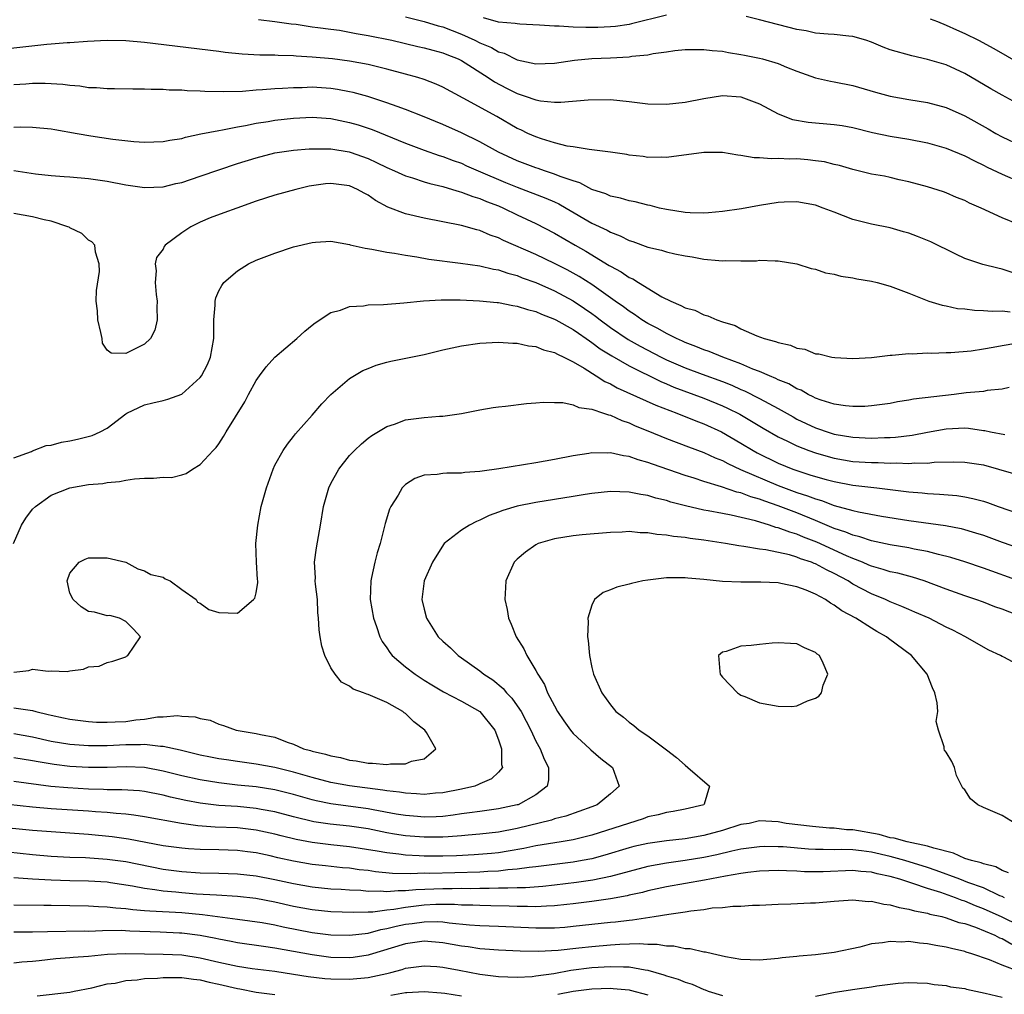
# Model space of a CAD drawing. Units: inches. Extents: x 2583000 to 2586000, y 1488000 to 1491000.
# Drawn here: x 2585378 to 2585483, y 1488791 to 1488895 of the extents above; entities that cross this region are included whole.
import ezdxf

# ---------------------------------------------------------------- set-up
doc = ezdxf.new("R2010")
doc.units = ezdxf.units.IN
doc.header["$MEASUREMENT"] = 0
doc.layers.add('LD25831488_2ft', color=194, linetype='Continuous')

msp = doc.modelspace()

# ---------------------------------------------------------------- linework, layer by layer
at = {"layer": 'LD25831488_2ft'}
for points, elevation in [([(2585403.23, 1488895.23), (2585405, 1488895.02), (2585406.76, 1488894.76), (2585407.29, 1488894.71), (2585409, 1488894.44), (2585409.62, 1488894.38), (2585411, 1488894.18), (2585411.94, 1488894.06), (2585413, 1488893.88), (2585413.73, 1488893.73), (2585415, 1488893.52), (2585417.54, 1488893), (2585420.33, 1488892.33), (2585421, 1488892.19), (2585421.93, 1488891.93), (2585423, 1488891.66), (2585423.46, 1488891.46), (2585424.66, 1488891), (2585425, 1488890.83), (2585427.89, 1488889), (2585428.54, 1488888.54), (2585429.85, 1488887.85), (2585431, 1488887.27), (2585431.22, 1488887.22), (2585431.86, 1488887), (2585433, 1488886.59), (2585433.5, 1488886.5), (2585435, 1488886.36), (2585435.66, 1488886.34), (2585438.62, 1488886.62), (2585441, 1488886.64), (2585443, 1488886.42), (2585445, 1488886.18), (2585447, 1488886.13), (2585449, 1488886.34), (2585451, 1488886.74), (2585453, 1488887.07), (2585455, 1488886.94), (2585457, 1488886.16), (2585459, 1488885.09), (2585460.51, 1488884.51), (2585462.21, 1488884.21), (2585465, 1488883.97), (2585465.84, 1488883.84), (2585467, 1488883.64), (2585469.11, 1488883.11), (2585471, 1488882.7), (2585473, 1488882.37), (2585475, 1488881.99), (2585477, 1488881.42), (2585479, 1488880.6), (2585480.05, 1488880.05), (2585481, 1488879.61), (2585481.39, 1488879.39), (2585483, 1488878.63), (2585485, 1488877.77)], 11842), ([(2585419, 1488895.5), (2585421, 1488895.01), (2585422.53, 1488894.54), (2585423, 1488894.42), (2585425, 1488893.65), (2585426.45, 1488893), (2585427, 1488892.72), (2585428.22, 1488892.22), (2585429, 1488891.75), (2585429.6, 1488891.6), (2585431, 1488890.9), (2585433, 1488890.45), (2585435, 1488890.53), (2585437.13, 1488890.87), (2585439, 1488891.05), (2585441, 1488891.11), (2585443, 1488891.22), (2585443.28, 1488891.28), (2585445, 1488891.44), (2585445.58, 1488891.58), (2585447, 1488891.76), (2585447.9, 1488891.9), (2585449, 1488892), (2585450, 1488892), (2585451, 1488892.02), (2585451.89, 1488891.89), (2585453, 1488891.81), (2585453.67, 1488891.67), (2585455, 1488891.47), (2585455.38, 1488891.38), (2585457, 1488891.08), (2585457.29, 1488891), (2585459, 1488890.49), (2585459.89, 1488890.11), (2585461, 1488889.68), (2585463, 1488888.97), (2585464.61, 1488888.61), (2585465, 1488888.55), (2585467, 1488888.15), (2585469.44, 1488887.44), (2585471, 1488887.01), (2585473, 1488886.65), (2585475, 1488886.32), (2585477, 1488885.78), (2585479, 1488884.89), (2585481.5, 1488883.5), (2585482.34, 1488883), (2585483, 1488882.64), (2585485, 1488881.7)], 11840), ([(2585447, 1488895.7), (2585443.25, 1488894.75), (2585443, 1488894.7), (2585441.53, 1488894.47), (2585441, 1488894.42), (2585439.63, 1488894.37), (2585438.36, 1488894.36), (2585437, 1488894.4), (2585435.5, 1488894.5), (2585435, 1488894.49), (2585433.39, 1488894.61), (2585431.29, 1488894.71), (2585431, 1488894.74), (2585430.79, 1488894.79), (2585429, 1488894.94), (2585427.39, 1488895.39)], 11838), ([(2585485, 1488886.02), (2585483, 1488887.1), (2585481.79, 1488887.79), (2585479, 1488889.44), (2585477, 1488890.36), (2585475, 1488890.93), (2585473.31, 1488891.31), (2585471, 1488891.98), (2585470.25, 1488892.25), (2585469, 1488892.79), (2585468.39, 1488893), (2585467, 1488893.4), (2585466.57, 1488893.43), (2585465, 1488893.61), (2585464.35, 1488893.65), (2585463, 1488893.77), (2585461.99, 1488893.99), (2585461, 1488894.16), (2585457, 1488895.2), (2585455.55, 1488895.55)], 11838), ([(2585475.3, 1488895.29), (2585476.09, 1488895), (2585477, 1488894.63), (2585478.1, 1488894.1), (2585479, 1488893.72), (2585480.49, 1488893), (2585482.11, 1488892.11), (2585485, 1488890.47)], 11836), ([(2585484.78, 1488873.22), (2585483, 1488873.96), (2585480.75, 1488875), (2585479.52, 1488875.52), (2585479, 1488875.79), (2585478.13, 1488876.13), (2585477, 1488876.63), (2585476.72, 1488876.72), (2585475, 1488877.27), (2585473, 1488877.82), (2585471.96, 1488878.04), (2585471, 1488878.27), (2585470.4, 1488878.4), (2585469, 1488878.65), (2585467, 1488879.12), (2585465.55, 1488879.55), (2585465, 1488879.67), (2585463.94, 1488879.94), (2585463, 1488880.08), (2585462.17, 1488880.17), (2585461, 1488880.27), (2585460.25, 1488880.25), (2585459, 1488880.32), (2585458.28, 1488880.27), (2585457, 1488880.4), (2585456.4, 1488880.4), (2585455, 1488880.65), (2585454.66, 1488880.66), (2585453, 1488880.95), (2585451, 1488880.97), (2585447, 1488880.42), (2585446.45, 1488880.45), (2585445, 1488880.43), (2585444.51, 1488880.51), (2585443, 1488880.68), (2585442.74, 1488880.74), (2585441, 1488881), (2585439, 1488881.26), (2585438.73, 1488881.27), (2585437, 1488881.56), (2585436.35, 1488881.65), (2585435, 1488882), (2585433.59, 1488882.41), (2585433, 1488882.62), (2585432.12, 1488883), (2585431.37, 1488883.37), (2585431, 1488883.53), (2585428.8, 1488884.8), (2585425.21, 1488886.79), (2585423, 1488887.97), (2585422.3, 1488888.3), (2585421, 1488888.78), (2585420.32, 1488889), (2585419, 1488889.37), (2585417, 1488889.9), (2585415, 1488890.39), (2585413, 1488890.77), (2585411.18, 1488891), (2585409, 1488891.18), (2585407.28, 1488891.28), (2585407, 1488891.32), (2585405.35, 1488891.35), (2585405, 1488891.39), (2585403.39, 1488891.39), (2585401.49, 1488891.49), (2585399.68, 1488891.68), (2585399, 1488891.8), (2585391, 1488892.77), (2585389, 1488892.93), (2585387, 1488892.96), (2585384.88, 1488892.88), (2585383, 1488892.73), (2585382.73, 1488892.73), (2585381, 1488892.56), (2585380.53, 1488892.53), (2585378.3, 1488892.3), (2585376.03, 1488892.03)], 11844), ([(2585484.09, 1488868.09), (2585483, 1488868.44), (2585482.54, 1488868.54), (2585480.95, 1488868.95), (2585479, 1488869.6), (2585478.04, 1488870.04), (2585475.37, 1488871.37), (2585473.94, 1488871.94), (2585473, 1488872.29), (2585472.43, 1488872.43), (2585471, 1488872.86), (2585469, 1488873.27), (2585467, 1488873.78), (2585465, 1488874.54), (2585463.82, 1488875), (2585463, 1488875.3), (2585461, 1488875.67), (2585459.63, 1488875.63), (2585459, 1488875.59), (2585457, 1488875.28), (2585455.07, 1488874.93), (2585453, 1488874.61), (2585451.52, 1488874.48), (2585451, 1488874.45), (2585449.53, 1488874.47), (2585449, 1488874.52), (2585447, 1488874.83), (2585446.27, 1488875), (2585445.26, 1488875.26), (2585445, 1488875.3), (2585443.65, 1488875.65), (2585443, 1488875.76), (2585442.06, 1488876.06), (2585441, 1488876.28), (2585440.51, 1488876.51), (2585439, 1488877), (2585437.7, 1488877.7), (2585437, 1488877.9), (2585435.61, 1488878.39), (2585435, 1488878.65), (2585433.93, 1488879), (2585433.24, 1488879.24), (2585433, 1488879.32), (2585431, 1488880.07), (2585428.99, 1488880.98), (2585427, 1488882.09), (2585425, 1488883.06), (2585423, 1488883.95), (2585420.85, 1488884.85), (2585419, 1488885.57), (2585418.12, 1488885.88), (2585417, 1488886.3), (2585414.96, 1488886.96), (2585413.38, 1488887.38), (2585413, 1488887.47), (2585411.72, 1488887.72), (2585411, 1488887.82), (2585409, 1488887.95), (2585407.91, 1488887.91), (2585407, 1488887.91), (2585405.83, 1488887.83), (2585405, 1488887.8), (2585403.68, 1488887.68), (2585403, 1488887.64), (2585401.51, 1488887.51), (2585399.45, 1488887.45), (2585397.5, 1488887.5), (2585397, 1488887.54), (2585395.58, 1488887.58), (2585395, 1488887.64), (2585393.65, 1488887.65), (2585393, 1488887.71), (2585391.72, 1488887.71), (2585391, 1488887.76), (2585389.76, 1488887.76), (2585387.78, 1488887.78), (2585387, 1488887.77), (2585385.88, 1488887.88), (2585385, 1488887.9), (2585384.06, 1488888.06), (2585383, 1488888.13), (2585382.24, 1488888.24), (2585380.34, 1488888.34), (2585379, 1488888.34), (2585378.3, 1488888.3), (2585377, 1488888.21)], 11846), ([(2585377, 1488883.68), (2585377.71, 1488883.71), (2585379, 1488883.68), (2585381, 1488883.5), (2585381.41, 1488883.41), (2585383.78, 1488883), (2585385.24, 1488882.76), (2585387.61, 1488882.39), (2585389.86, 1488882.14), (2585391, 1488882.07), (2585393, 1488882.13), (2585393.72, 1488882.28), (2585395, 1488882.47), (2585395.4, 1488882.6), (2585397.05, 1488882.95), (2585399, 1488883.33), (2585399.38, 1488883.38), (2585401, 1488883.7), (2585401.84, 1488883.84), (2585403, 1488884.1), (2585404.29, 1488884.29), (2585405, 1488884.43), (2585407, 1488884.65), (2585409, 1488884.73), (2585411, 1488884.6), (2585413, 1488884.19), (2585413.93, 1488883.93), (2585415.42, 1488883.42), (2585419, 1488881.95), (2585421, 1488881.19), (2585422.63, 1488880.63), (2585423, 1488880.53), (2585424.11, 1488880.11), (2585425, 1488879.8), (2585425.54, 1488879.54), (2585426.8, 1488879), (2585429.75, 1488877.75), (2585431, 1488877.24), (2585434.07, 1488876.07), (2585435, 1488875.66), (2585435.45, 1488875.45), (2585436.25, 1488875), (2585439, 1488873.38), (2585440.63, 1488872.63), (2585441, 1488872.41), (2585442.03, 1488872.03), (2585443, 1488871.53), (2585443.4, 1488871.4), (2585445, 1488870.8), (2585446.47, 1488870.47), (2585447, 1488870.3), (2585447.9, 1488870.1), (2585449, 1488869.88), (2585449.76, 1488869.76), (2585451, 1488869.53), (2585452.63, 1488869.37), (2585453, 1488869.35), (2585453.38, 1488869.38), (2585455, 1488869.34), (2585456.65, 1488869.35), (2585457, 1488869.39), (2585458.68, 1488869.32), (2585459, 1488869.34), (2585461, 1488869.01), (2585462.53, 1488868.53), (2585463, 1488868.43), (2585464.06, 1488868.06), (2585465, 1488867.91), (2585465.7, 1488867.7), (2585467, 1488867.51), (2585467.42, 1488867.42), (2585469, 1488867.15), (2585469.6, 1488867), (2585471, 1488866.62), (2585473, 1488865.87), (2585475.15, 1488865), (2585476.57, 1488864.57), (2585477, 1488864.5), (2585478.24, 1488864.24), (2585479, 1488864.17), (2585480.04, 1488864.04), (2585481, 1488864.02), (2585481.93, 1488863.93), (2585483, 1488863.97), (2585483.87, 1488863.87)], 11848), ([(2585377, 1488879.03), (2585379.33, 1488878.67), (2585381, 1488878.49), (2585382.39, 1488878.39), (2585383, 1488878.33), (2585385, 1488878.18), (2585387, 1488877.89), (2585389, 1488877.5), (2585391, 1488877.21), (2585393, 1488877.27), (2585394.37, 1488877.63), (2585395, 1488877.75), (2585397, 1488878.41), (2585401, 1488879.76), (2585403, 1488880.4), (2585405, 1488880.92), (2585407, 1488881.21), (2585408.66, 1488881.34), (2585409, 1488881.36), (2585410.64, 1488881.36), (2585411, 1488881.34), (2585412.98, 1488881.02), (2585413.06, 1488881), (2585415, 1488880.31), (2585415.9, 1488879.9), (2585417, 1488879.36), (2585417.84, 1488879), (2585419, 1488878.45), (2585419.76, 1488878.24), (2585421, 1488877.82), (2585421.62, 1488877.62), (2585423, 1488877.32), (2585424.06, 1488877), (2585424.76, 1488876.76), (2585425, 1488876.71), (2585426.23, 1488876.23), (2585427, 1488876.01), (2585427.71, 1488875.71), (2585429, 1488875.23), (2585429.54, 1488875), (2585431, 1488874.28), (2585433, 1488873.33), (2585435, 1488872.31), (2585437.2, 1488871), (2585438.36, 1488870.36), (2585440.85, 1488868.85), (2585441, 1488868.75), (2585442.14, 1488868.14), (2585443, 1488867.54), (2585443.39, 1488867.39), (2585443.99, 1488867), (2585446.52, 1488865.48), (2585447.46, 1488865), (2585448.56, 1488864.56), (2585449, 1488864.3), (2585450.03, 1488864.03), (2585451, 1488863.54), (2585451.44, 1488863.44), (2585452.39, 1488863), (2585453, 1488862.8), (2585454.39, 1488862.39), (2585455, 1488862.06), (2585456.71, 1488861.29), (2585457.49, 1488861), (2585458.7, 1488860.7), (2585459, 1488860.56), (2585460.3, 1488860.3), (2585461, 1488859.98), (2585461.85, 1488859.85), (2585463, 1488859.37), (2585463.35, 1488859.35), (2585464.74, 1488859), (2585465.05, 1488858.95), (2585467, 1488858.85), (2585469, 1488858.96), (2585471, 1488859.23), (2585471.22, 1488859.22), (2585473, 1488859.4), (2585473.37, 1488859.37), (2585475, 1488859.46), (2585475.44, 1488859.44), (2585477, 1488859.52), (2585477.52, 1488859.52), (2585479.7, 1488859.7), (2585481, 1488859.89), (2585482.06, 1488860.06), (2585483, 1488860.26), (2585484.49, 1488860.49)], 11850), ([(2585483.75, 1488855.75), (2585483, 1488855.58), (2585481.42, 1488855.42), (2585481, 1488855.33), (2585479.17, 1488855.17), (2585477.85, 1488855), (2585473.51, 1488854.49), (2585473, 1488854.38), (2585471.79, 1488854.21), (2585471, 1488854.05), (2585469, 1488853.77), (2585468.28, 1488853.72), (2585467, 1488853.71), (2585466.22, 1488853.78), (2585465, 1488853.96), (2585463.61, 1488854.39), (2585463, 1488854.61), (2585462.75, 1488854.75), (2585462.2, 1488855), (2585461.45, 1488855.45), (2585461, 1488855.61), (2585460.14, 1488856.14), (2585459, 1488856.58), (2585458.73, 1488856.73), (2585458.04, 1488857), (2585457, 1488857.45), (2585456.27, 1488857.73), (2585455, 1488858.28), (2585453.06, 1488859), (2585451.6, 1488859.6), (2585451, 1488859.79), (2585450.16, 1488860.16), (2585449, 1488860.57), (2585448.72, 1488860.72), (2585448.07, 1488861), (2585447, 1488861.54), (2585446.09, 1488862.09), (2585445, 1488862.63), (2585444.38, 1488863), (2585443.58, 1488863.58), (2585443, 1488863.93), (2585442.4, 1488864.4), (2585441.51, 1488865), (2585439, 1488866.8), (2585437.65, 1488867.65), (2585436.36, 1488868.36), (2585435, 1488869.05), (2585433, 1488870.01), (2585429.53, 1488871.53), (2585429, 1488871.81), (2585428.1, 1488872.1), (2585427, 1488872.58), (2585426.65, 1488872.65), (2585425, 1488873.11), (2585421, 1488873.9), (2585419, 1488874.38), (2585417.11, 1488875.11), (2585415.8, 1488875.8), (2585415, 1488876.37), (2585414.58, 1488876.58), (2585413.87, 1488877), (2585413, 1488877.37), (2585411, 1488877.63), (2585410.42, 1488877.58), (2585408.66, 1488877.34), (2585407.23, 1488877), (2585405, 1488876.37), (2585403, 1488875.73), (2585400.9, 1488875), (2585399.51, 1488874.49), (2585398.06, 1488873.94), (2585397, 1488873.49), (2585395.98, 1488873), (2585395, 1488872.34), (2585393.24, 1488871), (2585393.13, 1488870.87), (2585393, 1488870.57), (2585392.31, 1488869.69), (2585392.15, 1488869), (2585392.25, 1488868.25), (2585392.16, 1488867), (2585392.28, 1488865.72), (2585392.38, 1488865), (2585392.35, 1488864.35), (2585392.38, 1488863), (2585392.11, 1488861.89), (2585391.65, 1488861), (2585391, 1488860.4), (2585389, 1488859.4), (2585387.45, 1488859.45), (2585387, 1488859.77), (2585386.51, 1488860.51), (2585386.48, 1488861), (2585386.34, 1488861.66), (2585385.99, 1488863), (2585385.96, 1488863.96), (2585385.84, 1488865), (2585385.86, 1488866.14), (2585386.18, 1488868.18), (2585386.16, 1488869), (2585385.74, 1488870.26), (2585385.67, 1488871), (2585385.36, 1488871.36), (2585385, 1488871.57), (2585384.28, 1488872.28), (2585383, 1488872.89), (2585382.93, 1488872.93), (2585382.78, 1488873), (2585381, 1488873.58), (2585380.26, 1488873.74), (2585379, 1488874.07), (2585377, 1488874.42)], 11852), ([(2585377, 1488848.2), (2585378.89, 1488848.89), (2585379, 1488848.95), (2585380.48, 1488849.52), (2585381, 1488849.56), (2585382.12, 1488849.88), (2585383, 1488850.02), (2585383.81, 1488850.19), (2585385.41, 1488850.59), (2585386.25, 1488851), (2585387, 1488851.4), (2585389, 1488852.93), (2585389.11, 1488853), (2585391, 1488853.9), (2585391.91, 1488854.09), (2585393, 1488854.36), (2585393.5, 1488854.51), (2585395, 1488855.05), (2585397, 1488856.81), (2585397.14, 1488857), (2585397.77, 1488858.23), (2585398.1, 1488859), (2585398.45, 1488861), (2585398.46, 1488863), (2585398.59, 1488864.59), (2585398.58, 1488865), (2585398.65, 1488865.35), (2585399, 1488866.12), (2585399.31, 1488866.69), (2585399.54, 1488867), (2585401, 1488868.28), (2585402.18, 1488869), (2585403, 1488869.39), (2585404.15, 1488869.85), (2585405, 1488870.15), (2585407, 1488870.83), (2585409, 1488871.31), (2585409.34, 1488871.34), (2585411, 1488871.43), (2585413, 1488871.09), (2585413.07, 1488871.07), (2585414.69, 1488870.69), (2585415.41, 1488870.59), (2585417, 1488870.26), (2585417.83, 1488870.17), (2585419, 1488869.93), (2585420.22, 1488869.78), (2585421.51, 1488869.51), (2585424.92, 1488869.08), (2585427, 1488868.79), (2585428.44, 1488868.44), (2585429, 1488868.36), (2585430, 1488868), (2585431, 1488867.75), (2585431.53, 1488867.53), (2585433, 1488867.01), (2585435, 1488866.12), (2585437, 1488865.05), (2585438.22, 1488864.22), (2585439, 1488863.67), (2585439.39, 1488863.39), (2585439.88, 1488863), (2585441, 1488862.18), (2585442.91, 1488860.91), (2585444.18, 1488860.18), (2585446.44, 1488859), (2585447, 1488858.72), (2585449, 1488857.85), (2585450.83, 1488857.17), (2585453, 1488856.39), (2585454, 1488856), (2585455, 1488855.54), (2585455.39, 1488855.39), (2585457, 1488854.57), (2585457.97, 1488854.03), (2585459, 1488853.49), (2585460.59, 1488852.59), (2585461, 1488852.37), (2585463, 1488851.42), (2585463.32, 1488851.32), (2585464.23, 1488851), (2585465, 1488850.76), (2585467, 1488850.41), (2585469, 1488850.3), (2585470.38, 1488850.38), (2585471, 1488850.38), (2585471.59, 1488850.41), (2585473.36, 1488850.64), (2585475, 1488850.97), (2585477, 1488851.33), (2585479, 1488851.42), (2585479.4, 1488851.4), (2585481, 1488851.15), (2585481.14, 1488851.14), (2585481.75, 1488851), (2585483.3, 1488850.7)], 11854), ([(2585376.95, 1488839), (2585377.81, 1488841), (2585378.27, 1488841.73), (2585379, 1488842.7), (2585379.32, 1488843), (2585381, 1488844.2), (2585383, 1488844.98), (2585385, 1488845.33), (2585386.53, 1488845.47), (2585387, 1488845.56), (2585388.33, 1488845.67), (2585389, 1488845.81), (2585389.94, 1488845.94), (2585391, 1488846.02), (2585391.99, 1488846.01), (2585393, 1488846.13), (2585393.91, 1488846.09), (2585395, 1488846.4), (2585395.49, 1488846.51), (2585396.16, 1488847), (2585397, 1488847.5), (2585398.38, 1488849), (2585398.7, 1488849.3), (2585399, 1488849.7), (2585399.5, 1488850.5), (2585399.78, 1488851), (2585401.77, 1488854.23), (2585402.16, 1488855), (2585403, 1488856.51), (2585403.34, 1488857), (2585404.05, 1488857.95), (2585405, 1488859.02), (2585407.35, 1488861), (2585408.2, 1488861.8), (2585409, 1488862.42), (2585409.31, 1488862.69), (2585411, 1488863.78), (2585412.05, 1488864.05), (2585413, 1488864.42), (2585414.51, 1488864.51), (2585415, 1488864.6), (2585416.64, 1488864.64), (2585418.82, 1488864.82), (2585420.94, 1488865.06), (2585422.83, 1488865.17), (2585424.86, 1488865.14), (2585426.95, 1488865.05), (2585428.86, 1488864.86), (2585429, 1488864.86), (2585430.53, 1488864.53), (2585431, 1488864.48), (2585432.1, 1488864.1), (2585433, 1488863.89), (2585433.61, 1488863.61), (2585435, 1488863.08), (2585435.14, 1488863), (2585437, 1488861.96), (2585437.56, 1488861.56), (2585438.4, 1488861), (2585438.74, 1488860.74), (2585439, 1488860.59), (2585439.91, 1488859.91), (2585441.14, 1488859.14), (2585443, 1488858.06), (2585446.39, 1488856.39), (2585447, 1488856.14), (2585447.8, 1488855.8), (2585451, 1488854.61), (2585453, 1488853.8), (2585453.55, 1488853.55), (2585454.88, 1488852.88), (2585456.14, 1488852.14), (2585457.39, 1488851.39), (2585459, 1488850.47), (2585460, 1488850), (2585461, 1488849.5), (2585462.26, 1488849), (2585463, 1488848.73), (2585464.34, 1488848.34), (2585465, 1488848.17), (2585465.99, 1488847.99), (2585467, 1488847.83), (2585469, 1488847.7), (2585469.7, 1488847.7), (2585471, 1488847.64), (2585471.67, 1488847.67), (2585473, 1488847.6), (2585473.66, 1488847.66), (2585475, 1488847.64), (2585475.73, 1488847.73), (2585477.77, 1488847.77), (2585479, 1488847.74), (2585481, 1488847.44), (2585482.61, 1488847), (2585485, 1488846.32)], 11856), ([(2585377, 1488825.2), (2585378.62, 1488825.38), (2585379, 1488825.54), (2585380.68, 1488825.32), (2585381, 1488825.36), (2585382.71, 1488825.29), (2585383, 1488825.36), (2585384.46, 1488825.54), (2585385, 1488825.8), (2585386.15, 1488825.85), (2585387, 1488826.25), (2585387.62, 1488826.39), (2585389, 1488826.86), (2585389.07, 1488826.93), (2585389.23, 1488827), (2585390.57, 1488829), (2585389.82, 1488829.82), (2585389, 1488830.66), (2585388.33, 1488831), (2585387.28, 1488831.28), (2585387, 1488831.25), (2585385.64, 1488831.64), (2585385, 1488831.71), (2585384.22, 1488832.22), (2585383.35, 1488833), (2585383, 1488833.68), (2585382.71, 1488835), (2585383, 1488835.84), (2585383.99, 1488837), (2585384.66, 1488837.34), (2585385, 1488837.47), (2585387, 1488837.48), (2585389.01, 1488837), (2585390.29, 1488836.29), (2585391, 1488836.09), (2585391.7, 1488835.7), (2585393, 1488835.4), (2585393.23, 1488835.23), (2585393.77, 1488835), (2585395, 1488834.09), (2585396.54, 1488833), (2585396.71, 1488832.71), (2585397, 1488832.61), (2585397.93, 1488831.93), (2585399, 1488831.61), (2585401, 1488831.54), (2585402.72, 1488833), (2585402.86, 1488833.14), (2585403, 1488833.72), (2585403.18, 1488834.82), (2585403.17, 1488835), (2585403.14, 1488835.14), (2585403.02, 1488837), (2585402.96, 1488839), (2585403.17, 1488841), (2585403.54, 1488843), (2585404.09, 1488845), (2585404.81, 1488847), (2585405, 1488847.41), (2585405.89, 1488849), (2585406.34, 1488849.66), (2585407, 1488850.5), (2585407.21, 1488850.79), (2585409, 1488852.77), (2585410.02, 1488853.98), (2585411, 1488855), (2585413, 1488856.72), (2585414.44, 1488857.56), (2585415, 1488857.8), (2585415.87, 1488858.13), (2585417, 1488858.46), (2585417.43, 1488858.57), (2585421, 1488859.3), (2585423, 1488859.79), (2585425, 1488860.23), (2585427, 1488860.5), (2585429, 1488860.62), (2585430.52, 1488860.52), (2585431, 1488860.52), (2585432.22, 1488860.22), (2585433, 1488860.15), (2585433.8, 1488859.8), (2585435, 1488859.5), (2585435.31, 1488859.31), (2585436.01, 1488859), (2585437, 1488858.49), (2585438.19, 1488857.81), (2585439.48, 1488857), (2585440.39, 1488856.39), (2585441, 1488856.14), (2585441.73, 1488855.73), (2585445.85, 1488853.85), (2585448.1, 1488853), (2585450.16, 1488852.16), (2585451, 1488851.86), (2585452.92, 1488851), (2585455, 1488849.79), (2585456.29, 1488849), (2585456.75, 1488848.75), (2585459, 1488847.65), (2585460.57, 1488847), (2585461, 1488846.84), (2585462.4, 1488846.4), (2585463, 1488846.2), (2585464.12, 1488845.88), (2585465, 1488845.65), (2585467, 1488845.29), (2585469.58, 1488845), (2585473, 1488844.56), (2585474.44, 1488844.44), (2585475, 1488844.38), (2585476.31, 1488844.31), (2585478.15, 1488844.15), (2585479, 1488844.02), (2585479.86, 1488843.86), (2585481, 1488843.56), (2585481.43, 1488843.43), (2585482.57, 1488843), (2585485, 1488842.17)], 11858), ([(2585377, 1488821.38), (2585379, 1488821.1), (2585379.35, 1488821), (2585380.69, 1488820.69), (2585381, 1488820.6), (2585382.33, 1488820.33), (2585383, 1488820.17), (2585385, 1488819.93), (2585385.87, 1488819.87), (2585387, 1488819.85), (2585387.88, 1488819.88), (2585389, 1488819.94), (2585390.09, 1488820.09), (2585391, 1488820.18), (2585392.41, 1488820.41), (2585393, 1488820.42), (2585394.56, 1488820.56), (2585395, 1488820.5), (2585396.44, 1488820.44), (2585397, 1488820.26), (2585398.05, 1488820.05), (2585399, 1488819.65), (2585399.5, 1488819.5), (2585400.85, 1488819), (2585403, 1488818.65), (2585403.47, 1488818.53), (2585405, 1488818.23), (2585406.3, 1488817.7), (2585407, 1488817.49), (2585408.07, 1488817), (2585408.81, 1488816.81), (2585409, 1488816.74), (2585410.43, 1488816.43), (2585411, 1488816.24), (2585412.05, 1488816.05), (2585413, 1488815.79), (2585413.71, 1488815.71), (2585415, 1488815.46), (2585415.47, 1488815.47), (2585417, 1488815.31), (2585417.39, 1488815.39), (2585419, 1488815.37), (2585419.66, 1488815.66), (2585421, 1488815.91), (2585422.27, 1488817), (2585421.26, 1488818.74), (2585421.09, 1488819), (2585419.89, 1488819.89), (2585419, 1488820.78), (2585418.86, 1488820.86), (2585418.71, 1488821), (2585417, 1488821.98), (2585415.27, 1488822.73), (2585415, 1488822.82), (2585414.85, 1488822.85), (2585414.51, 1488823), (2585413.39, 1488823.39), (2585413, 1488823.71), (2585412.15, 1488824.15), (2585411.46, 1488825), (2585411, 1488825.68), (2585410.35, 1488827), (2585410.02, 1488828.02), (2585409.84, 1488829), (2585409.75, 1488829.75), (2585409.69, 1488831), (2585409.62, 1488831.62), (2585409.56, 1488833), (2585409.35, 1488834.65), (2585409.32, 1488835), (2585409.34, 1488835.34), (2585409.26, 1488837), (2585409.46, 1488838.54), (2585409.9, 1488841), (2585410.23, 1488843), (2585410.77, 1488845), (2585411, 1488845.46), (2585411.85, 1488847), (2585413, 1488848.45), (2585413.53, 1488849), (2585414.28, 1488849.72), (2585415, 1488850.32), (2585415.39, 1488850.61), (2585417, 1488851.55), (2585417.82, 1488851.82), (2585419, 1488852.27), (2585421, 1488852.54), (2585422.67, 1488852.67), (2585423, 1488852.68), (2585425, 1488852.97), (2585427, 1488853.36), (2585428.41, 1488853.59), (2585429, 1488853.66), (2585429.73, 1488853.73), (2585431.98, 1488854.02), (2585433, 1488854.1), (2585433.82, 1488854.18), (2585435, 1488854.14), (2585435.87, 1488854.13), (2585437, 1488853.9), (2585437.62, 1488853.62), (2585439, 1488853.43), (2585440.26, 1488853), (2585440.8, 1488852.8), (2585441, 1488852.77), (2585442.2, 1488852.2), (2585443, 1488851.95), (2585443.65, 1488851.65), (2585445, 1488851.11), (2585447, 1488850.28), (2585449.37, 1488849.37), (2585451, 1488848.79), (2585452.22, 1488848.22), (2585453, 1488847.92), (2585453.59, 1488847.59), (2585454.96, 1488846.96), (2585459, 1488845.24), (2585461, 1488844.5), (2585462.14, 1488844.14), (2585463, 1488843.8), (2585463.63, 1488843.63), (2585465, 1488843.1), (2585467, 1488842.55), (2585467.59, 1488842.41), (2585470.06, 1488841.94), (2585473, 1488841.47), (2585476.94, 1488840.94), (2585478.61, 1488840.61), (2585480.17, 1488840.17), (2585481, 1488839.9), (2585483, 1488839.16), (2585485, 1488838.47)], 11860), ([(2585485, 1488834.95), (2585481, 1488836.38), (2585479, 1488837.04), (2585477.51, 1488837.51), (2585476.18, 1488837.82), (2585475, 1488838.15), (2585473.59, 1488838.41), (2585473, 1488838.54), (2585471, 1488838.88), (2585469, 1488839.31), (2585467.74, 1488839.74), (2585467, 1488839.91), (2585466.24, 1488840.24), (2585465, 1488840.64), (2585463, 1488841.49), (2585461, 1488842.29), (2585459, 1488843.04), (2585457.55, 1488843.55), (2585457, 1488843.78), (2585456.04, 1488844.04), (2585455, 1488844.45), (2585454.54, 1488844.54), (2585452.9, 1488845.1), (2585451, 1488845.67), (2585449.99, 1488846.01), (2585449, 1488846.31), (2585445.52, 1488847.52), (2585445, 1488847.72), (2585443.98, 1488847.98), (2585443, 1488848.35), (2585442.41, 1488848.41), (2585441, 1488848.74), (2585440.71, 1488848.71), (2585439, 1488848.74), (2585438.68, 1488848.68), (2585437, 1488848.42), (2585435, 1488848.03), (2585433, 1488847.67), (2585429.01, 1488847.01), (2585427.22, 1488846.78), (2585427, 1488846.73), (2585425.38, 1488846.62), (2585425, 1488846.55), (2585423.43, 1488846.57), (2585423, 1488846.52), (2585422.42, 1488846.42), (2585421, 1488846.35), (2585420.02, 1488845.98), (2585419, 1488845.33), (2585418.82, 1488845.18), (2585418.66, 1488845), (2585418.21, 1488844.21), (2585417.44, 1488843), (2585417.3, 1488842.7), (2585416.83, 1488841.17), (2585416.73, 1488840.73), (2585416.28, 1488839), (2585415.97, 1488838.03), (2585415.71, 1488837), (2585415.37, 1488835.37), (2585415.28, 1488835), (2585415.23, 1488833), (2585415.57, 1488831), (2585415.89, 1488830.11), (2585416.24, 1488829), (2585416.5, 1488828.5), (2585417, 1488827.82), (2585417.32, 1488827.32), (2585417.57, 1488827), (2585419, 1488825.79), (2585420.03, 1488825), (2585421, 1488824.36), (2585421.84, 1488823.84), (2585423.1, 1488823.09), (2585425, 1488822.1), (2585426.99, 1488821), (2585428.6, 1488819), (2585429, 1488817.95), (2585429.31, 1488817), (2585429.31, 1488815.31), (2585429.4, 1488815), (2585429, 1488814.49), (2585428.23, 1488813.77), (2585427, 1488813.24), (2585426.85, 1488813.15), (2585426.45, 1488813), (2585425, 1488812.66), (2585423, 1488812.27), (2585422.22, 1488812.22), (2585421, 1488812.11), (2585420.18, 1488812.18), (2585419, 1488812.23), (2585418.35, 1488812.35), (2585417, 1488812.49), (2585416.57, 1488812.57), (2585413, 1488813.02), (2585411, 1488813.39), (2585409, 1488813.91), (2585407, 1488814.48), (2585405, 1488814.99), (2585403, 1488815.36), (2585401, 1488815.63), (2585399.8, 1488815.8), (2585399, 1488815.93), (2585398.1, 1488816.1), (2585397, 1488816.32), (2585394.85, 1488816.85), (2585393, 1488817.26), (2585392.74, 1488817.26), (2585391, 1488817.46), (2585390.57, 1488817.43), (2585389, 1488817.42), (2585387, 1488817.32), (2585385, 1488817.3), (2585383, 1488817.45), (2585381, 1488817.79), (2585379, 1488818.25), (2585377, 1488818.6)], 11862), ([(2585485.48, 1488831), (2585483, 1488831.96), (2585482.23, 1488832.23), (2585481, 1488832.71), (2585480.2, 1488833), (2585479, 1488833.41), (2585477, 1488834.12), (2585474.66, 1488835), (2585473.4, 1488835.4), (2585471.82, 1488835.82), (2585471, 1488835.98), (2585470.24, 1488836.24), (2585469, 1488836.57), (2585468.71, 1488836.71), (2585468.02, 1488837), (2585467, 1488837.4), (2585466.3, 1488837.7), (2585463.15, 1488839.15), (2585461.71, 1488839.71), (2585461, 1488840.02), (2585460.23, 1488840.23), (2585459, 1488840.71), (2585458.75, 1488840.75), (2585458.04, 1488841), (2585456.54, 1488841.46), (2585453.94, 1488842.06), (2585453, 1488842.22), (2585451.47, 1488842.53), (2585451, 1488842.61), (2585449.05, 1488843.05), (2585447.46, 1488843.46), (2585447, 1488843.62), (2585445.88, 1488843.88), (2585445, 1488844.17), (2585444.27, 1488844.28), (2585443, 1488844.54), (2585441, 1488844.59), (2585439, 1488844.38), (2585438.27, 1488844.27), (2585437, 1488844.05), (2585433, 1488843.41), (2585431, 1488843.01), (2585429.44, 1488842.56), (2585429, 1488842.37), (2585427.98, 1488842.02), (2585427, 1488841.52), (2585426.61, 1488841.39), (2585425.87, 1488841), (2585425, 1488840.44), (2585423.15, 1488839), (2585423.08, 1488838.92), (2585421.89, 1488837), (2585421, 1488835), (2585420.78, 1488833), (2585421, 1488831.98), (2585421.26, 1488831), (2585422.53, 1488829), (2585423, 1488828.54), (2585423.84, 1488827.84), (2585424.66, 1488827), (2585425, 1488826.77), (2585427, 1488825.35), (2585427.41, 1488825), (2585428.38, 1488824.38), (2585429.48, 1488823.48), (2585429.85, 1488823), (2585430.43, 1488822.43), (2585431, 1488821.62), (2585431.41, 1488821), (2585431.97, 1488819.97), (2585432.46, 1488819), (2585433, 1488817.82), (2585433.45, 1488817), (2585433.88, 1488815.88), (2585434.34, 1488815), (2585434.34, 1488813.66), (2585434.21, 1488813), (2585433, 1488812.06), (2585431.1, 1488811), (2585431, 1488810.97), (2585429, 1488810.54), (2585427, 1488810.28), (2585425.88, 1488810.12), (2585425, 1488810.02), (2585424.12, 1488809.88), (2585423, 1488809.75), (2585422.29, 1488809.71), (2585421, 1488809.67), (2585420.28, 1488809.72), (2585419, 1488809.84), (2585418, 1488810), (2585415.55, 1488810.45), (2585415, 1488810.57), (2585411, 1488811.09), (2585409.42, 1488811.42), (2585409, 1488811.53), (2585407, 1488812.09), (2585405, 1488812.6), (2585403, 1488812.91), (2585401, 1488813.1), (2585399, 1488813.33), (2585397, 1488813.65), (2585395, 1488814.09), (2585393, 1488814.61), (2585391, 1488814.99), (2585389.06, 1488815.06), (2585387.02, 1488814.98), (2585385, 1488814.99), (2585383, 1488815.11), (2585381.31, 1488815.3), (2585379.59, 1488815.59), (2585379, 1488815.71), (2585377, 1488816.04)], 11864), ([(2585485, 1488825.87), (2585483.18, 1488826.82), (2585483, 1488826.9), (2585482.83, 1488827), (2585481.58, 1488827.58), (2585481, 1488827.9), (2585479.08, 1488829), (2585477.72, 1488829.72), (2585477, 1488830.06), (2585475.17, 1488831), (2585473.66, 1488831.66), (2585473, 1488831.93), (2585472.27, 1488832.27), (2585471, 1488832.77), (2585470.51, 1488833), (2585469, 1488833.61), (2585467, 1488834.67), (2585466.48, 1488835), (2585465, 1488835.8), (2585464.18, 1488836.18), (2585463, 1488836.82), (2585462.86, 1488836.86), (2585462.56, 1488837), (2585461.39, 1488837.39), (2585461, 1488837.56), (2585460.2, 1488837.8), (2585457.65, 1488838.35), (2585457, 1488838.42), (2585455.3, 1488838.7), (2585454.75, 1488838.75), (2585453.34, 1488839), (2585451, 1488839.36), (2585449.55, 1488839.55), (2585449, 1488839.65), (2585447.77, 1488839.77), (2585447, 1488839.92), (2585445.98, 1488839.98), (2585445, 1488840.17), (2585444.17, 1488840.17), (2585443, 1488840.29), (2585442.24, 1488840.24), (2585441, 1488840.21), (2585437.95, 1488839.95), (2585437, 1488839.84), (2585435, 1488839.53), (2585433.23, 1488839), (2585433, 1488838.88), (2585431.9, 1488838.1), (2585431, 1488837.32), (2585430.68, 1488837), (2585429.77, 1488835), (2585429.72, 1488834.28), (2585429.66, 1488833), (2585429.92, 1488831.92), (2585430.07, 1488831), (2585430.36, 1488830.36), (2585430.88, 1488829), (2585431.72, 1488827.72), (2585432.02, 1488827), (2585433, 1488825.39), (2585433.19, 1488825), (2585433.91, 1488823.91), (2585434.25, 1488823), (2585435, 1488821.59), (2585435.33, 1488821), (2585436, 1488820), (2585436.72, 1488819), (2585437, 1488818.65), (2585438.79, 1488817), (2585438.89, 1488816.89), (2585439.96, 1488815.96), (2585441.22, 1488815), (2585441.93, 1488813), (2585441, 1488812.18), (2585439.56, 1488811), (2585439, 1488810.78), (2585436.22, 1488809.78), (2585435, 1488809.47), (2585434.66, 1488809.34), (2585431, 1488808.46), (2585429, 1488808.06), (2585427, 1488807.85), (2585425.75, 1488807.75), (2585425, 1488807.67), (2585423.57, 1488807.57), (2585423, 1488807.51), (2585421.51, 1488807.51), (2585421, 1488807.5), (2585419, 1488807.66), (2585417.84, 1488807.84), (2585417, 1488807.99), (2585415, 1488808.41), (2585413, 1488808.7), (2585410.92, 1488808.92), (2585409.18, 1488809.18), (2585407, 1488809.71), (2585405, 1488810.23), (2585403.51, 1488810.49), (2585403, 1488810.6), (2585401, 1488810.79), (2585399, 1488810.92), (2585397, 1488811.16), (2585395.45, 1488811.45), (2585393.81, 1488811.81), (2585393, 1488812.02), (2585391, 1488812.42), (2585390.47, 1488812.47), (2585388.59, 1488812.59), (2585387, 1488812.59), (2585386.62, 1488812.62), (2585385, 1488812.67), (2585382.8, 1488812.8), (2585380.95, 1488812.95), (2585377, 1488813.5)], 11866), ([(2585484.41, 1488809), (2585483, 1488809.84), (2585481.5, 1488810.5), (2585481, 1488810.7), (2585480.4, 1488811), (2585479.62, 1488811.62), (2585479, 1488812.59), (2585478.78, 1488812.78), (2585478.13, 1488814.13), (2585477.9, 1488815), (2585477.63, 1488815.63), (2585477, 1488816.65), (2585476.84, 1488816.84), (2585476.8, 1488817), (2585476.8, 1488817.2), (2585476.18, 1488819), (2585475.93, 1488819.93), (2585476.1, 1488821), (2585476.06, 1488821.94), (2585475.8, 1488823), (2585475.53, 1488823.53), (2585474.96, 1488825), (2585473.3, 1488827), (2585470.81, 1488828.81), (2585470.6, 1488829), (2585469.58, 1488829.58), (2585469, 1488829.92), (2585467.31, 1488831), (2585465.81, 1488831.81), (2585465, 1488832.42), (2585464.61, 1488832.61), (2585464.06, 1488833), (2585463, 1488833.58), (2585462, 1488834), (2585461, 1488834.36), (2585459.26, 1488834.74), (2585459, 1488834.78), (2585457.12, 1488834.88), (2585455, 1488834.87), (2585453, 1488834.94), (2585451, 1488835.15), (2585449.3, 1488835.3), (2585449, 1488835.34), (2585447.32, 1488835.32), (2585447, 1488835.34), (2585445, 1488835.1), (2585444.46, 1488835), (2585443.27, 1488834.73), (2585443, 1488834.64), (2585441.67, 1488834.33), (2585441, 1488834.03), (2585440.23, 1488833.77), (2585439.3, 1488833), (2585439, 1488832.42), (2585438.58, 1488831), (2585438.62, 1488830.62), (2585438.53, 1488829), (2585438.6, 1488828.6), (2585438.74, 1488827), (2585439, 1488825.72), (2585439.17, 1488825), (2585440.06, 1488823), (2585441, 1488821.7), (2585441.59, 1488821), (2585442.39, 1488820.39), (2585443, 1488819.84), (2585443.49, 1488819.49), (2585444.07, 1488819), (2585445, 1488818.38), (2585446.87, 1488817), (2585447, 1488816.89), (2585448.08, 1488816.08), (2585449, 1488815.23), (2585449.3, 1488815), (2585451.63, 1488813), (2585451.04, 1488811.04), (2585451.02, 1488811), (2585451, 1488810.99), (2585449, 1488810.52), (2585447.73, 1488810.27), (2585447, 1488810.18), (2585446.1, 1488809.9), (2585445, 1488809.69), (2585444.5, 1488809.5), (2585439, 1488807.75), (2585437, 1488807.23), (2585435.7, 1488807), (2585433, 1488806.58), (2585431.71, 1488806.29), (2585430.01, 1488806.01), (2585429, 1488805.82), (2585428.25, 1488805.75), (2585426.38, 1488805.62), (2585424.47, 1488805.53), (2585423, 1488805.48), (2585421, 1488805.49), (2585420.47, 1488805.53), (2585419, 1488805.59), (2585418.31, 1488805.69), (2585417, 1488805.82), (2585415.98, 1488806.02), (2585413, 1488806.49), (2585411, 1488806.7), (2585409, 1488806.95), (2585407.27, 1488807.27), (2585405.66, 1488807.66), (2585405, 1488807.83), (2585403, 1488808.27), (2585401, 1488808.51), (2585398.6, 1488808.6), (2585396.72, 1488808.72), (2585394.97, 1488808.97), (2585391, 1488809.71), (2585389.88, 1488809.88), (2585389, 1488809.97), (2585387.96, 1488810.04), (2585387, 1488810.15), (2585385.76, 1488810.24), (2585385, 1488810.31), (2585381, 1488810.57), (2585379, 1488810.75), (2585375, 1488811.15)], 11868), ([(2585483.68, 1488803.68), (2585483, 1488803.96), (2585482.33, 1488804.33), (2585481, 1488804.66), (2585480.76, 1488804.76), (2585479.72, 1488805), (2585479, 1488805.24), (2585477.8, 1488805.8), (2585475.68, 1488806.32), (2585475, 1488806.57), (2585472.81, 1488807), (2585471.42, 1488807.42), (2585471, 1488807.46), (2585469.81, 1488807.81), (2585467, 1488808.29), (2585466.31, 1488808.31), (2585465, 1488808.47), (2585464.49, 1488808.49), (2585462.67, 1488808.66), (2585459.86, 1488809), (2585459, 1488809.16), (2585457, 1488809.27), (2585455.88, 1488809), (2585455, 1488808.86), (2585453, 1488808.24), (2585451, 1488807.69), (2585449, 1488807.35), (2585447, 1488807.14), (2585445, 1488806.84), (2585443.5, 1488806.5), (2585443, 1488806.37), (2585440.4, 1488805.6), (2585439, 1488805.21), (2585437.95, 1488805), (2585437, 1488804.82), (2585435, 1488804.57), (2585433, 1488804.33), (2585432.27, 1488804.27), (2585431, 1488804.07), (2585430, 1488804), (2585429, 1488803.87), (2585427.83, 1488803.83), (2585427, 1488803.78), (2585421.63, 1488803.63), (2585421, 1488803.64), (2585419.58, 1488803.58), (2585417.63, 1488803.63), (2585415.8, 1488803.8), (2585415, 1488803.93), (2585414.03, 1488804.03), (2585413, 1488804.18), (2585412.24, 1488804.24), (2585410.43, 1488804.43), (2585409, 1488804.6), (2585407, 1488804.95), (2585405.31, 1488805.31), (2585404.5, 1488805.51), (2585403, 1488805.82), (2585402.06, 1488805.94), (2585401, 1488806.08), (2585399, 1488806.15), (2585397, 1488806.19), (2585395.72, 1488806.28), (2585395, 1488806.32), (2585393, 1488806.6), (2585389.3, 1488807.3), (2585387.55, 1488807.55), (2585385, 1488807.82), (2585381, 1488808.08), (2585379, 1488808.23), (2585375, 1488808.61)], 11870), ([(2585483.25, 1488801), (2585483, 1488801.14), (2585482.76, 1488801.24), (2585481, 1488802.08), (2585479.33, 1488802.67), (2585478.46, 1488803), (2585477.42, 1488803.42), (2585477, 1488803.55), (2585475.94, 1488803.95), (2585475, 1488804.26), (2585472.59, 1488805), (2585471, 1488805.44), (2585469, 1488805.91), (2585467.94, 1488806.06), (2585467, 1488806.15), (2585465.81, 1488806.19), (2585465, 1488806.16), (2585463.8, 1488806.2), (2585463, 1488806.19), (2585462.24, 1488806.24), (2585459.53, 1488806.47), (2585459, 1488806.49), (2585457.5, 1488806.5), (2585457, 1488806.49), (2585455, 1488806.23), (2585454.02, 1488806.02), (2585452.39, 1488805.61), (2585451, 1488805.32), (2585449, 1488805), (2585447, 1488804.72), (2585445, 1488804.36), (2585443, 1488803.85), (2585441, 1488803.29), (2585439.11, 1488802.89), (2585437.36, 1488802.64), (2585435, 1488802.36), (2585433.76, 1488802.24), (2585431.9, 1488802.1), (2585431, 1488802.1), (2585429.97, 1488802.03), (2585429, 1488802.04), (2585427.99, 1488802.01), (2585427, 1488802.01), (2585426.01, 1488801.99), (2585425, 1488802), (2585424.02, 1488801.98), (2585423, 1488801.98), (2585422.05, 1488801.95), (2585420.13, 1488801.87), (2585419, 1488801.75), (2585418.24, 1488801.76), (2585417, 1488801.64), (2585416.29, 1488801.71), (2585415, 1488801.7), (2585414.22, 1488801.78), (2585413, 1488801.83), (2585412.1, 1488801.9), (2585411, 1488801.95), (2585409, 1488802.16), (2585407, 1488802.51), (2585405, 1488802.95), (2585403, 1488803.34), (2585401, 1488803.56), (2585399, 1488803.63), (2585397, 1488803.67), (2585395, 1488803.79), (2585393, 1488804.05), (2585389, 1488804.86), (2585387, 1488805.14), (2585384.7, 1488805.3), (2585383, 1488805.35), (2585381, 1488805.44), (2585379, 1488805.62), (2585375, 1488806.04)], 11872), ([(2585488.33, 1488796.33), (2585483, 1488798.92), (2585481, 1488799.84), (2585480.15, 1488800.15), (2585479, 1488800.64), (2585478.72, 1488800.71), (2585478.02, 1488801), (2585476.43, 1488801.57), (2585475, 1488802.02), (2585473.44, 1488802.56), (2585473, 1488802.68), (2585472.03, 1488803), (2585471, 1488803.29), (2585469.59, 1488803.59), (2585469, 1488803.76), (2585467.85, 1488803.85), (2585467, 1488803.95), (2585463.81, 1488803.81), (2585463, 1488803.8), (2585461.81, 1488803.81), (2585461, 1488803.87), (2585459.88, 1488803.89), (2585459, 1488803.93), (2585457, 1488803.86), (2585455.72, 1488803.72), (2585455, 1488803.62), (2585453.34, 1488803.34), (2585451.09, 1488802.91), (2585447, 1488802.18), (2585445, 1488801.75), (2585444.42, 1488801.58), (2585443, 1488801.28), (2585442.78, 1488801.22), (2585441, 1488800.9), (2585439, 1488800.62), (2585437, 1488800.37), (2585436.31, 1488800.31), (2585435, 1488800.15), (2585434.13, 1488800.13), (2585433, 1488800.05), (2585432.09, 1488800.09), (2585431, 1488800.09), (2585430.13, 1488800.13), (2585428.17, 1488800.17), (2585427, 1488800.18), (2585426.22, 1488800.22), (2585425, 1488800.23), (2585424.28, 1488800.28), (2585422.28, 1488800.28), (2585421, 1488800.21), (2585419, 1488799.98), (2585417.76, 1488799.76), (2585417, 1488799.69), (2585415.49, 1488799.49), (2585415, 1488799.49), (2585413.42, 1488799.42), (2585411, 1488799.51), (2585409, 1488799.72), (2585407, 1488800.08), (2585405, 1488800.55), (2585402.95, 1488800.95), (2585401, 1488801.16), (2585398.72, 1488801.28), (2585396.59, 1488801.41), (2585395, 1488801.54), (2585394.39, 1488801.61), (2585393, 1488801.73), (2585392.12, 1488801.88), (2585391, 1488802.01), (2585389.73, 1488802.27), (2585387.37, 1488802.63), (2585387, 1488802.68), (2585385, 1488802.81), (2585383, 1488802.83), (2585381, 1488802.9), (2585379, 1488803.03), (2585377, 1488803.15)], 11874), ([(2585377, 1488800.27), (2585380.21, 1488800.21), (2585381, 1488800.22), (2585383, 1488800.19), (2585385, 1488800.15), (2585386.08, 1488800.08), (2585387, 1488800.06), (2585387.93, 1488799.93), (2585389, 1488799.88), (2585389.76, 1488799.76), (2585391, 1488799.66), (2585391.6, 1488799.6), (2585395, 1488799.42), (2585397.22, 1488799.22), (2585401, 1488798.74), (2585403.64, 1488798.36), (2585405, 1488798.11), (2585405.9, 1488797.9), (2585409, 1488797.3), (2585411, 1488797.05), (2585413, 1488796.99), (2585415, 1488797.23), (2585416.38, 1488797.62), (2585417, 1488797.71), (2585418.02, 1488797.98), (2585419, 1488798.18), (2585419.74, 1488798.26), (2585421, 1488798.45), (2585422.46, 1488798.46), (2585423, 1488798.42), (2585423.68, 1488798.32), (2585425.87, 1488798.13), (2585427, 1488798.06), (2585429, 1488797.98), (2585433, 1488797.79), (2585434.22, 1488797.78), (2585435, 1488797.81), (2585436.12, 1488797.88), (2585437, 1488797.97), (2585441, 1488798.41), (2585441.55, 1488798.45), (2585443, 1488798.63), (2585443.36, 1488798.64), (2585445.7, 1488799), (2585447.27, 1488799.27), (2585449, 1488799.52), (2585449.63, 1488799.63), (2585451, 1488799.77), (2585451.92, 1488799.92), (2585453, 1488799.97), (2585454.12, 1488800.12), (2585455, 1488800.12), (2585456.23, 1488800.22), (2585457, 1488800.23), (2585459, 1488800.32), (2585460.36, 1488800.36), (2585462.46, 1488800.46), (2585463, 1488800.49), (2585465, 1488800.67), (2585467, 1488800.79), (2585468.63, 1488800.63), (2585469, 1488800.64), (2585470.32, 1488800.32), (2585471, 1488800.26), (2585471.96, 1488799.96), (2585473, 1488799.81), (2585473.6, 1488799.6), (2585475, 1488799.36), (2585475.26, 1488799.26), (2585476.53, 1488799), (2585477, 1488798.88), (2585478.38, 1488798.38), (2585479, 1488798.24), (2585480.14, 1488797.86), (2585482.22, 1488797), (2585482.73, 1488796.73), (2585483, 1488796.64), (2585484.05, 1488796.05)], 11876), ([(2585484.91, 1488793.09), (2585483, 1488793.78), (2585481.65, 1488794.35), (2585479.78, 1488795), (2585479.17, 1488795.17), (2585479, 1488795.25), (2585477.57, 1488795.57), (2585477, 1488795.73), (2585475.91, 1488795.91), (2585475, 1488796.09), (2585474.15, 1488796.15), (2585473, 1488796.31), (2585472.26, 1488796.26), (2585471, 1488796.34), (2585470.17, 1488796.17), (2585469, 1488796.08), (2585467.73, 1488795.73), (2585465, 1488795.15), (2585463, 1488794.91), (2585461.23, 1488794.77), (2585461, 1488794.73), (2585459.42, 1488794.58), (2585459, 1488794.5), (2585457, 1488794.34), (2585455, 1488794.4), (2585453.32, 1488794.68), (2585451.93, 1488795), (2585451.19, 1488795.19), (2585451, 1488795.2), (2585449.54, 1488795.54), (2585449, 1488795.55), (2585447.81, 1488795.81), (2585447, 1488795.81), (2585446.01, 1488796.01), (2585445, 1488795.99), (2585444.08, 1488796.08), (2585442.02, 1488796.02), (2585441, 1488795.94), (2585439, 1488795.76), (2585437.6, 1488795.6), (2585435.37, 1488795.37), (2585433.27, 1488795.27), (2585431.3, 1488795.3), (2585429, 1488795.4), (2585427.52, 1488795.52), (2585427, 1488795.54), (2585425.74, 1488795.74), (2585425, 1488795.82), (2585423, 1488796.17), (2585421, 1488796.35), (2585420.26, 1488796.26), (2585419, 1488796.08), (2585415.12, 1488794.88), (2585415, 1488794.85), (2585413.4, 1488794.6), (2585413, 1488794.56), (2585411, 1488794.61), (2585409, 1488794.88), (2585405, 1488795.62), (2585403.78, 1488795.78), (2585401, 1488796.17), (2585400.32, 1488796.32), (2585399, 1488796.56), (2585398.65, 1488796.65), (2585397, 1488796.97), (2585395, 1488797.22), (2585394.77, 1488797.23), (2585392.68, 1488797.32), (2585389.43, 1488797.43), (2585388.51, 1488797.49), (2585386.52, 1488797.48), (2585385, 1488797.41), (2585384.58, 1488797.42), (2585380.62, 1488797.38), (2585379, 1488797.31), (2585377, 1488797.32)], 11878), ([(2585377, 1488794.05), (2585377.86, 1488794.14), (2585379, 1488794.21), (2585379.7, 1488794.3), (2585381.5, 1488794.5), (2585383, 1488794.6), (2585383.36, 1488794.64), (2585385, 1488794.76), (2585387.04, 1488794.96), (2585389, 1488795.03), (2585393.03, 1488794.97), (2585395, 1488794.9), (2585397, 1488794.59), (2585399, 1488794.11), (2585401, 1488793.67), (2585402.57, 1488793.43), (2585405, 1488793.13), (2585407, 1488792.84), (2585408.58, 1488792.58), (2585410.37, 1488792.37), (2585411, 1488792.31), (2585413, 1488792.27), (2585415, 1488792.46), (2585417, 1488792.89), (2585417.44, 1488793), (2585418.67, 1488793.33), (2585419, 1488793.45), (2585421, 1488793.72), (2585422.37, 1488793.63), (2585423, 1488793.57), (2585424.75, 1488793.25), (2585427, 1488792.82), (2585429, 1488792.56), (2585431, 1488792.5), (2585432.59, 1488792.59), (2585433, 1488792.64), (2585434.91, 1488792.91), (2585436.75, 1488793.25), (2585439, 1488793.52), (2585441, 1488793.66), (2585442.4, 1488793.6), (2585443, 1488793.62), (2585444.72, 1488793.28), (2585445, 1488793.26), (2585446.74, 1488792.74), (2585447, 1488792.64), (2585448.27, 1488792.27), (2585449, 1488791.97), (2585449.76, 1488791.76), (2585451, 1488791.19), (2585451.15, 1488791.15), (2585451.48, 1488791), (2585453, 1488790.55)], 11880), ([(2585379.5, 1488790.5), (2585383, 1488790.89), (2585383.48, 1488791), (2585385.36, 1488791.36), (2585387, 1488791.77), (2585387.87, 1488791.87), (2585389, 1488792.13), (2585390.21, 1488792.21), (2585391, 1488792.35), (2585392.41, 1488792.41), (2585393, 1488792.48), (2585394.45, 1488792.45), (2585395, 1488792.46), (2585396.27, 1488792.27), (2585397, 1488792.2), (2585397.96, 1488791.96), (2585399, 1488791.75), (2585401, 1488791.27), (2585401.24, 1488791.24), (2585403, 1488790.88), (2585405, 1488790.64)], 11882), ([(2585435.34, 1488790.66), (2585437, 1488791), (2585439, 1488791.24), (2585441, 1488791.31), (2585441.3, 1488791.3), (2585443, 1488791.14), (2585443.12, 1488791.12), (2585445, 1488790.6)], 11882), ([(2585463, 1488790.47), (2585465.1, 1488790.9), (2585467.22, 1488791.22), (2585469, 1488791.45), (2585469.58, 1488791.58), (2585471.86, 1488791.86), (2585473, 1488791.94), (2585473.89, 1488791.89), (2585475, 1488791.86), (2585475.72, 1488791.72), (2585477, 1488791.6), (2585477.48, 1488791.48), (2585479, 1488791.27), (2585479.2, 1488791.2), (2585481.2, 1488790.8), (2585483, 1488790.37)], 11880), ([(2585417.42, 1488790.58), (2585419, 1488790.85), (2585419.16, 1488790.84), (2585421, 1488790.97), (2585422.83, 1488790.83), (2585423.22, 1488790.78), (2585425, 1488790.49)], 11882)]:
    msp.add_lwpolyline(points, dxfattribs=dict(at, elevation=elevation))
at = {"layer": 'LD25831488_2ft', "elevation": 11870}
msp.add_lwpolyline([(2585463.83, 1488826.17), (2585463.41, 1488827), (2585463.16, 1488827.16), (2585463, 1488827.32), (2585461.82, 1488827.82), (2585461, 1488828.25), (2585460.3, 1488828.3), (2585459, 1488828.38), (2585458.33, 1488828.33), (2585457, 1488828.2), (2585456.08, 1488828.08), (2585455, 1488828), (2585453.42, 1488827.42), (2585453, 1488827.36), (2585452.59, 1488827), (2585452.72, 1488825.28), (2585452.77, 1488825), (2585452.86, 1488824.86), (2585453, 1488824.69), (2585454.64, 1488823), (2585454.84, 1488822.84), (2585455, 1488822.74), (2585455.41, 1488822.59), (2585457, 1488821.93), (2585459, 1488821.57), (2585460.45, 1488821.55), (2585461, 1488821.6), (2585462.13, 1488822.13), (2585463, 1488822.42), (2585463.35, 1488822.65), (2585463.63, 1488823), (2585463.82, 1488823.82), (2585464.31, 1488825)], close=True, dxfattribs=at)

doc.saveas('drawing.dxf')
